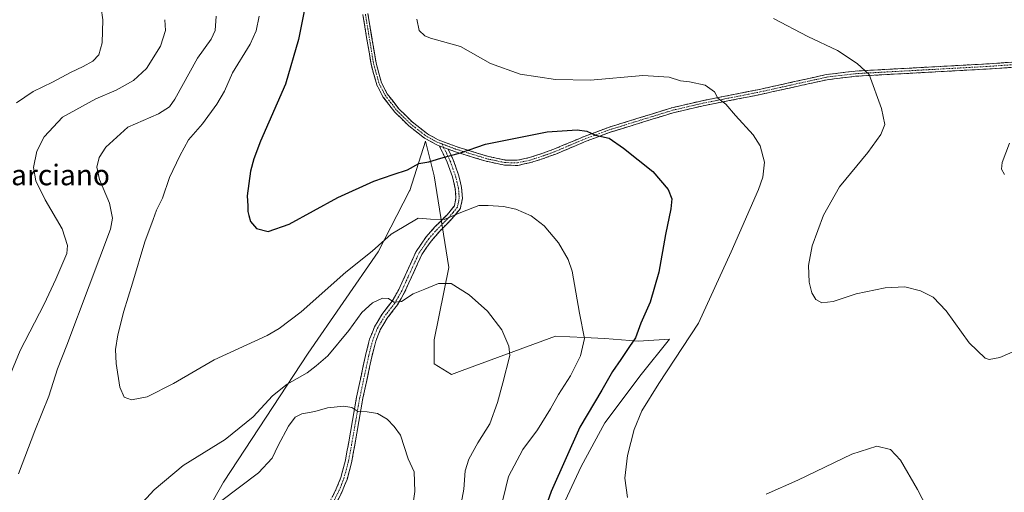
# Model space of a CAD drawing. Units: metres. Extents: x 576992 to 580454, y 4705725 to 4708077.
# Drawn here: x 577856 to 578238, y 4706425 to 4706608 of the extents above; entities that cross this region are included whole.
import ezdxf
from ezdxf.enums import TextEntityAlignment as Align

# ---------------------------------------------------------------- set-up
doc = ezdxf.new("R2010")
doc.units = ezdxf.units.M
doc.header["$MEASUREMENT"] = 0
doc.linetypes.add('TRAZO_Y_PUNTO', pattern=[1, 0.5, -0.25, 0, -0.25])
doc.linetypes.add('TRAZOSX2', pattern=[1.5, 1, -0.5])
for name, color, linetype, lineweight in [('Arbolado forestal CxS', 92, 'Continuous', 0), ('Camino', 19, 'TRAZOSX2', 0), ('Camino Cxs', 19, 'Continuous', 0), ('Camino eje', 19, 'TRAZO_Y_PUNTO', 0), ('Cultivos herbáceos CxS', 92, 'Continuous', 0), ('Curva de nivel maestra', 36, 'Continuous', 30), ('Curva de nivel normal', 36, 'Continuous', 0), ('Texto cartográfico', 19, 'Continuous', 0)]:
    doc.layers.add(name, color=color, linetype=linetype, lineweight=lineweight)
doc.styles.add('Arial', font='txt', dxfattribs={"height": 0.2})

# ---------------------------------------------------------------- blocks, each defined once
blk = doc.blocks.new('*U150')
at = {"layer": 'Cultivos herbáceos CxS', "color": 92, "linetype": 'Continuous', "lineweight": 0}
blk.add_polyline3d([(578057.7013, 4706400.5359, 498.6627), (578073.7113, 4706434.8417, 497.1012), (578082.8597, 4706451.7657, 496.5235), (578097.0393, 4706470.5199, 495.7076), (578108.0179, 4706484.2419, 495.7097), (578095.8507, 4706483.4967, 498.2954), (578082.8463, 4706484.5707, 502.1303), (578074.8037, 4706484.9411, 504.4746), (578063.7527, 4706485.4493, 506.4711), (578027.4809, 4706472.0793, 512.1483), (578023.3491, 4706470.5563, 512.6802), (578016.6527, 4706474.7443, 513.2753), (578016.6527, 4706483.9553, 512.8042), (578022.3041, 4706512.0095, 509.3621), (578016.6537, 4706547.5997, 501.9683), (578013.6817, 4706559.4989, 499.2765), (578013.4445, 4706560.4492, 499.0572), (578013.4419, 4706560.4594, 499.0548), (578013.4392, 4706560.4695, 499.0525), (578013.3065, 4706560.9757, 498.9349), (578007.1389, 4706541.9033, 502.5528), (578007.0885, 4706541.7475, 502.5953), (577994.9381, 4706518.1627, 506.7868), (577967.7785, 4706478.8541, 509.25), (577934.9009, 4706428.8251, 514.3924), (577922.7511, 4706407.3847, 516.6723)], dxfattribs=at)

msp = doc.modelspace()

# ---------------------------------------------------------------- linework, layer by layer
at = {"layer": 'Arbolado forestal CxS', "color": 92, "linetype": 'Continuous', "lineweight": 0}
for points in [[(577922.75, 4706407.38, 516.67), (577934.9, 4706428.83, 514.39), (577967.78, 4706478.85, 509.25), (577994.94, 4706518.16, 506.79), (578007.09, 4706541.75, 502.6), (578007.14, 4706541.9, 502.55), (578013.31, 4706560.98, 498.93), (578013.44, 4706560.47, 499.05), (578013.44, 4706560.46, 499.05), (578013.44, 4706560.45, 499.06), (578013.68, 4706559.5, 499.28), (578016.65, 4706547.6, 501.97), (578022.3, 4706512.01, 509.36), (578016.65, 4706483.96, 512.8), (578016.65, 4706474.74, 513.28), (578023.35, 4706470.56, 512.68), (578027.48, 4706472.08, 512.15), (578063.75, 4706485.45, 506.47), (578074.8, 4706484.94, 504.47), (578082.85, 4706484.57, 502.13), (578095.85, 4706483.5, 498.3), (578108.02, 4706484.24, 495.71), (578097.04, 4706470.52, 495.71), (578082.86, 4706451.77, 496.52), (578073.71, 4706434.84, 497.1), (578057.7, 4706400.54, 498.66)], [(578057.7, 4706400.54, 498.66), (578073.71, 4706434.84, 497.1), (578082.86, 4706451.77, 496.52), (578097.04, 4706470.52, 495.71), (578108.02, 4706484.24, 495.71), (578095.85, 4706483.5, 498.3), (578082.85, 4706484.57, 502.13), (578074.8, 4706484.94, 504.47), (578063.75, 4706485.45, 506.47), (578027.48, 4706472.08, 512.15), (578023.35, 4706470.56, 512.68), (578016.65, 4706474.74, 513.28), (578016.65, 4706483.96, 512.8), (578022.3, 4706512.01, 509.36), (578016.65, 4706547.6, 501.97), (578013.68, 4706559.5, 499.28), (578013.44, 4706560.45, 499.06), (578013.44, 4706560.46, 499.05), (578013.44, 4706560.47, 499.05), (578013.31, 4706560.98, 498.93), (578007.14, 4706541.9, 502.55), (578007.09, 4706541.75, 502.6), (577994.94, 4706518.16, 506.79), (577967.78, 4706478.85, 509.25), (577934.9, 4706428.83, 514.39), (577922.75, 4706407.38, 516.67)]]:
    msp.add_polyline3d(points, dxfattribs=at)
at = {"layer": 'Camino', "color": 19, "linetype": 'TRAZOSX2', "lineweight": 0}
for points in [[(577990.93, 4706610.48), (577994.09, 4706591.28), (577996.23, 4706583.6), (577998.45, 4706579.34), (578002.89, 4706573.58), (578008.07, 4706568.49), (578014, 4706563.87), (578018.24, 4706561.55), (578025.21, 4706558.92), (578037.3, 4706555.17), (578044.22, 4706553.71), (578048.89, 4706553.62), (578053.61, 4706554.64), (578058.42, 4706556.18), (578063.07, 4706557.88), (578074.9, 4706562.88), (578084.28, 4706566.35), (578108.84, 4706573.95), (578120.65, 4706576.69), (578142.96, 4706581.09), (578168.81, 4706586.82), (578180.03, 4706588.18), (578232.22, 4706591.03), (578268.75, 4706593.66)], [(578018.63, 4706559.26), (578017.4, 4706559.73), (578012.9, 4706562.19), (578006.75, 4706566.98), (578001.39, 4706572.25), (577996.76, 4706578.26), (577994.36, 4706582.86), (577992.14, 4706590.85), (577988.97, 4706610.1)], [(578268.83, 4706592.67), (578268.9, 4706591.67), (578232.34, 4706589.03), (578180.2, 4706586.18), (578169.15, 4706584.85), (578143.37, 4706579.13), (578121.07, 4706574.74), (578109.37, 4706572.02), (578084.92, 4706564.45), (578075.64, 4706561.02), (578063.81, 4706556.02), (578059.07, 4706554.29), (578054.13, 4706552.71), (578049.08, 4706551.62), (578043.99, 4706551.71), (578036.8, 4706553.23), (578024.57, 4706557.02), (578022.02, 4706557.98)], [(577975.59, 4706420.17), (577978.65, 4706426.18), (577980.44, 4706430.7), (577982.21, 4706437.39), (577983.37, 4706443.67), (577986.54, 4706461.84), (577989.99, 4706477.99), (577991.58, 4706484.25), (577993.48, 4706489.03), (577996.33, 4706493.8), (578000.32, 4706498.93), (578002.94, 4706503.57), (578009.66, 4706518.31), (578013.58, 4706523.98), (578016.96, 4706527.78), (578021.64, 4706532.52), (578024.47, 4706535.97), (578025.11, 4706538.99), (578024.83, 4706542.66), (578023.69, 4706547.24), (578021.72, 4706552.84), (578018.63, 4706559.26)], [(578022.02, 4706557.98), (578024.03, 4706553.8), (578026.09, 4706547.96), (578027.3, 4706543.06), (578027.64, 4706538.82), (578026.79, 4706534.85), (578023.5, 4706530.85), (578018.78, 4706526.08), (578015.55, 4706522.44), (578011.85, 4706517.07), (578005.17, 4706502.44), (578002.41, 4706497.54), (577998.39, 4706492.39), (577995.73, 4706487.92), (577993.97, 4706483.48), (577992.42, 4706477.42), (577988.99, 4706461.37), (577985.83, 4706443.22), (577984.65, 4706436.84), (577982.82, 4706429.91), (577980.93, 4706425.15), (577977.75, 4706418.91)]]:
    msp.add_lwpolyline(points, dxfattribs=at)
at = {"layer": 'Camino Cxs', "color": 19, "linetype": 'Continuous', "lineweight": 0}
msp.add_lwpolyline([(578018.63, 4706559.26), (578022.02, 4706557.98)], dxfattribs=at)
for points in [[(577990.93, 4706610.48, 497.52), (577991.72, 4706605.68, 497.37), (577992.51, 4706600.88, 497.16), (577993.3, 4706596.08, 497), (577994.09, 4706591.28, 496.92), (577995.16, 4706587.44, 496.94), (577996.23, 4706583.6, 497.04), (577998.45, 4706579.34, 496.96), (578000.67, 4706576.46, 497), (578002.89, 4706573.58, 497.15), (578005.48, 4706571.04, 497.28), (578008.07, 4706568.49, 497.5), (578011.04, 4706566.18, 497.77), (578014, 4706563.87, 498.11), (578018.24, 4706561.55, 498.55), (578021.73, 4706560.24, 498.88), (578025.21, 4706558.92, 499.33), (578029.24, 4706557.67, 499.84), (578033.27, 4706556.42, 500.33), (578037.3, 4706555.17, 500.81), (578040.76, 4706554.44, 501.17), (578044.22, 4706553.71, 501.67), (578048.89, 4706553.62, 502.07), (578053.61, 4706554.64, 502.06), (578056.02, 4706555.41, 501.97), (578058.42, 4706556.18, 501.84), (578063.07, 4706557.88, 501.44), (578067.01, 4706559.55, 500.99), (578070.96, 4706561.21, 500.7), (578074.9, 4706562.88, 500.19), (578078.03, 4706564.04, 499.77), (578081.15, 4706565.19, 499.44), (578084.28, 4706566.35, 499.21), (578088.37, 4706567.62, 498.87), (578092.47, 4706568.88, 498.44), (578096.56, 4706570.15, 497.98), (578100.65, 4706571.42, 497.62), (578104.75, 4706572.68, 497.13), (578108.84, 4706573.95, 496.66), (578112.78, 4706574.86, 496.31), (578116.71, 4706575.78, 495.96), (578120.65, 4706576.69, 495.5), (578125.11, 4706577.57, 495.07), (578129.57, 4706578.45, 494.65), (578134.04, 4706579.33, 494.28), (578138.5, 4706580.21, 493.88), (578142.96, 4706581.09, 493.34), (578147.27, 4706582.05, 492.87), (578151.58, 4706583, 492.51), (578155.89, 4706583.96, 492.12), (578160.19, 4706584.91, 491.82), (578164.5, 4706585.87, 491.49), (578168.81, 4706586.82, 491.12), (578172.55, 4706587.27, 490.8), (578176.29, 4706587.73, 490.49), (578180.03, 4706588.18, 490.21), (578184.77, 4706588.44, 489.9), (578189.52, 4706588.7, 489.54), (578194.26, 4706588.96, 489.17), (578199.01, 4706589.22, 488.88), (578203.75, 4706589.48, 488.61), (578208.5, 4706589.73, 488.3), (578213.24, 4706589.99, 487.94), (578217.99, 4706590.25, 487.56), (578222.73, 4706590.51, 487.2), (578227.48, 4706590.77, 486.87), (578232.22, 4706591.03, 486.56), (578236.79, 4706591.36, 486.28), (578241.35, 4706591.69, 486)], [(578241.48, 4706589.69, 486.02), (578236.91, 4706589.36, 486.31), (578232.34, 4706589.03, 486.61), (578227.6, 4706588.77, 486.93), (578222.86, 4706588.51, 487.28), (578218.12, 4706588.25, 487.65), (578213.38, 4706587.99, 488.03), (578208.64, 4706587.73, 488.38), (578203.9, 4706587.48, 488.69), (578199.16, 4706587.22, 488.96), (578194.42, 4706586.96, 489.25), (578189.68, 4706586.7, 489.6), (578184.94, 4706586.44, 489.94), (578180.2, 4706586.18, 490.28), (578176.52, 4706585.74, 490.58), (578172.83, 4706585.29, 490.95), (578169.15, 4706584.85, 491.3), (578164.85, 4706583.9, 491.71), (578160.56, 4706582.94, 492.03), (578156.26, 4706581.99, 492.27), (578151.96, 4706581.04, 492.63), (578147.67, 4706580.08, 492.98), (578143.37, 4706579.13, 493.41), (578138.91, 4706578.25, 493.9), (578134.45, 4706577.37, 494.36), (578129.99, 4706576.5, 494.79), (578125.53, 4706575.62, 495.22), (578121.07, 4706574.74, 495.61), (578117.17, 4706573.83, 496.07), (578113.27, 4706572.93, 496.45), (578109.37, 4706572.02, 496.83), (578105.3, 4706570.76, 497.3), (578101.22, 4706569.5, 497.82), (578097.15, 4706568.24, 498.12), (578093.07, 4706566.97, 498.67), (578089, 4706565.71, 499.12), (578084.92, 4706564.45, 499.44), (578080.28, 4706562.74, 499.85), (578075.64, 4706561.02, 500.47), (578071.7, 4706559.35, 500.98), (578067.75, 4706557.69, 501.27), (578063.81, 4706556.02, 501.69), (578061.44, 4706555.16, 501.92), (578059.07, 4706554.29, 502.08), (578056.6, 4706553.5, 502.21), (578054.13, 4706552.71, 502.37), (578051.61, 4706552.17, 502.49), (578049.08, 4706551.62, 502.47), (578046.54, 4706551.67, 502.33), (578043.99, 4706551.71, 502.1), (578040.4, 4706552.47, 501.63), (578036.8, 4706553.23, 501.19), (578032.72, 4706554.49, 500.65), (578028.65, 4706555.76, 500.17), (578024.57, 4706557.02, 499.64), (578022.02, 4706557.98, 499.24), (578018.63, 4706559.26, 498.83), (578017.4, 4706559.73, 498.72), (578015.15, 4706560.96, 498.53), (578012.9, 4706562.19, 498.33), (578009.83, 4706564.59, 497.96), (578006.75, 4706566.98, 497.69), (578004.07, 4706569.62, 497.48), (578001.39, 4706572.25, 497.35), (577999.08, 4706575.26, 497.17), (577996.76, 4706578.26, 497.13), (577995.56, 4706580.56, 497.11), (577994.36, 4706582.86, 497.08), (577993.25, 4706586.86, 497.01), (577992.14, 4706590.85, 497.03), (577991.35, 4706595.66, 497.12), (577990.56, 4706600.48, 497.23), (577989.76, 4706605.29, 497.38), (577988.97, 4706610.1, 497.55)], [(577977.12, 4706423.18, 518.63), (577978.65, 4706426.18, 518.38), (577980.44, 4706430.7, 517.97), (577981.33, 4706434.05, 517.66), (577982.21, 4706437.39, 517.31), (577982.79, 4706440.53, 516.9), (577983.37, 4706443.67, 516.45), (577984.16, 4706448.21, 515.87), (577984.96, 4706452.76, 515.34), (577985.75, 4706457.3, 514.78), (577986.54, 4706461.84, 514.21), (577987.4, 4706465.88, 513.69), (577988.27, 4706469.92, 513.16), (577989.13, 4706473.95, 512.59), (577989.99, 4706477.99, 512.09), (577990.79, 4706481.12, 511.73), (577991.58, 4706484.25, 511.44), (577992.53, 4706486.64, 511.16), (577993.48, 4706489.03, 510.87), (577994.91, 4706491.42, 510.65), (577996.33, 4706493.8, 510.46), (577998.33, 4706496.37, 510.26), (578000.32, 4706498.93, 509.83), (578001.63, 4706501.25, 509.51), (578002.94, 4706503.57, 509.31), (578004.62, 4706507.26, 508.89), (578006.3, 4706510.94, 508.34), (578007.98, 4706514.63, 507.8), (578009.66, 4706518.31, 507.06), (578011.62, 4706521.15, 506.7), (578013.58, 4706523.98, 506.26), (578015.27, 4706525.88, 505.9), (578016.96, 4706527.78, 505.55), (578019.3, 4706530.15, 505.03), (578021.64, 4706532.52, 504.52), (578024.47, 4706535.97, 503.99), (578025.11, 4706538.99, 503.34), (578024.83, 4706542.66, 502.55), (578023.69, 4706547.24, 501.61), (578022.71, 4706550.04, 501), (578021.72, 4706552.84, 500.37), (578020.18, 4706556.05, 499.55), (578018.63, 4706559.26, 498.83), (578022.02, 4706557.98, 499.24), (578022.02, 4706557.98, 499.24), (578024.03, 4706553.8, 500.29), (578025.06, 4706550.88, 500.95), (578026.09, 4706547.96, 501.59), (578026.7, 4706545.51, 502.07), (578027.3, 4706543.06, 502.6), (578027.64, 4706538.82, 503.52), (578026.79, 4706534.85, 504.41), (578025.15, 4706532.85, 504.76), (578023.5, 4706530.85, 505.06), (578021.14, 4706528.47, 505.32), (578018.78, 4706526.08, 505.94), (578015.55, 4706522.44, 506.56), (578013.7, 4706519.76, 507.07), (578011.85, 4706517.07, 507.42), (578010.18, 4706513.41, 508.16), (578008.51, 4706509.76, 508.6), (578006.84, 4706506.1, 509.07), (578005.17, 4706502.44, 509.51), (578003.79, 4706499.99, 509.73), (578002.41, 4706497.54, 510), (578000.4, 4706494.97, 510.41), (577998.39, 4706492.39, 510.7), (577997.06, 4706490.16, 510.86), (577995.73, 4706487.92, 511.04), (577993.97, 4706483.48, 511.63), (577993.2, 4706480.45, 511.96), (577992.42, 4706477.42, 512.27), (577991.56, 4706473.41, 512.74), (577990.71, 4706469.4, 513.31), (577989.85, 4706465.38, 513.79), (577988.99, 4706461.37, 514.29), (577988.2, 4706456.83, 514.83), (577987.41, 4706452.3, 515.3), (577986.62, 4706447.76, 515.75), (577985.83, 4706443.22, 516.41), (577985.24, 4706440.03, 516.86), (577984.65, 4706436.84, 517.22), (577983.74, 4706433.38, 517.56), (577982.82, 4706429.91, 517.84), (577981.88, 4706427.53, 518.04), (577980.93, 4706425.15, 518.24), (577979.34, 4706422.03, 518.54)]]:
    msp.add_polyline3d(points, dxfattribs=at)
at = {"layer": 'Camino eje', "color": 19, "linetype": 'TRAZO_Y_PUNTO', "lineweight": 0}
for points in [[(577989.95, 4706610.29), (577993.12, 4706591.07), (577994.19, 4706587.23), (577995.3, 4706583.23), (577997.61, 4706578.8), (578002.14, 4706572.92), (578007.41, 4706567.74), (578013.45, 4706563.03), (578017.82, 4706560.64), (578018.67, 4706560.32), (578019.69, 4706559.93)], [(578019.69, 4706559.93), (578024.89, 4706557.97), (578037.05, 4706554.2), (578044.11, 4706552.71), (578046.44, 4706552.67), (578048.99, 4706552.62), (578053.87, 4706553.68), (578058.75, 4706555.24), (578063.44, 4706556.95), (578075.27, 4706561.95), (578084.6, 4706565.4), (578109.11, 4706572.99), (578115.01, 4706574.36), (578120.86, 4706575.72), (578132.02, 4706577.92), (578143.17, 4706580.11), (578156.06, 4706582.97), (578168.98, 4706585.84), (578174.59, 4706586.52), (578180.12, 4706587.18), (578232.28, 4706590.03), (578250.56, 4706591.35), (578268.83, 4706592.67)], [(578020.32, 4706558.62), (578022.88, 4706553.32), (578023.91, 4706550.4), (578024.89, 4706547.6), (578025.46, 4706545.31), (578026.07, 4706542.86), (578026.21, 4706541.03), (578026.38, 4706538.91), (578026.06, 4706537.4), (578025.63, 4706535.41), (578023.99, 4706533.41), (578022.57, 4706531.69), (578020.21, 4706529.3), (578017.87, 4706526.93), (578016.26, 4706525.11), (578014.57, 4706523.21), (578012.72, 4706520.53), (578010.76, 4706517.69), (578007.4, 4706510.32), (578004.06, 4706503.01), (578002.75, 4706500.69), (578001.37, 4706498.24), (577999.36, 4706495.66), (577997.36, 4706493.1), (577996.03, 4706490.86), (577994.61, 4706488.48), (577993.66, 4706486.09), (577992.78, 4706483.87), (577991.98, 4706480.74), (577991.21, 4706477.71), (577987.77, 4706461.61), (577986.18, 4706452.52), (577984.6, 4706443.45), (577983.43, 4706437.12), (577981.63, 4706430.31), (577980.69, 4706427.93), (577979.79, 4706425.67), (577976.67, 4706419.54)], [(578019.69, 4706559.93), (578020.32, 4706558.62)]]:
    msp.add_lwpolyline(points, dxfattribs=at)
at = {"layer": 'Cultivos herbáceos CxS', "color": 92, "linetype": 'Continuous', "lineweight": 0}
msp.add_polyline3d([(578057.7, 4706400.54, 498.66), (578073.71, 4706434.84, 497.1), (578082.86, 4706451.77, 496.52), (578097.04, 4706470.52, 495.71), (578108.02, 4706484.24, 495.71), (578095.85, 4706483.5, 498.3), (578082.85, 4706484.57, 502.13), (578074.8, 4706484.94, 504.47), (578063.75, 4706485.45, 506.47), (578027.48, 4706472.08, 512.15), (578023.35, 4706470.56, 512.68), (578016.65, 4706474.74, 513.28), (578016.65, 4706483.96, 512.8), (578022.3, 4706512.01, 509.36), (578016.65, 4706547.6, 501.97), (578013.68, 4706559.5, 499.28), (578013.44, 4706560.45, 499.06), (578013.44, 4706560.46, 499.05), (578013.44, 4706560.47, 499.05), (578013.31, 4706560.98, 498.93), (578007.14, 4706541.9, 502.55), (578007.09, 4706541.75, 502.6), (577994.94, 4706518.16, 506.79), (577967.78, 4706478.85, 509.25), (577934.9, 4706428.83, 514.39), (577922.75, 4706407.38, 516.67)], dxfattribs=at)
at = {"layer": 'Curva de nivel maestra', "color": 36, "linetype": 'Continuous', "lineweight": 30}
msp.add_polyline3d([(577968.75, 4706624.59, 500), (577964.03, 4706600.43, 500), (577958.95, 4706583.08, 500), (577949.24, 4706561.04, 500), (577946.64, 4706554.11, 500), (577945.37, 4706549.34, 500), (577944.04, 4706539.88, 500), (577944.27, 4706535.92, 500), (577944.31, 4706533.78, 500), (577944.75, 4706532.18, 500), (577945.3, 4706529.92, 500), (577947.72, 4706527.15, 500), (577952.21, 4706526.02, 500), (577960.34, 4706528.82, 500), (577979.3, 4706539.14, 500), (577993.28, 4706545.54, 500), (578000.75, 4706548.16, 500), (578006.34, 4706549.91, 500), (578010.63, 4706552.35, 500), (578014.63, 4706552.98, 500), (578019.27, 4706554.48, 500), (578026.87, 4706556.55, 500), (578036.5, 4706559.83, 500), (578046.86, 4706561.88, 500), (578060.43, 4706564.6, 500), (578072.12, 4706565.43, 500), (578075.93, 4706564.89, 500), (578079.22, 4706563.31, 500), (578084.52, 4706562.14, 500), (578090.13, 4706558.26, 500), (578101.47, 4706549.28, 500), (578107.48, 4706542.29, 500), (578108.9, 4706538.64, 500), (578108.54, 4706534.79, 500), (578106.39, 4706524.8, 500), (578103.77, 4706510.26, 500), (578100.44, 4706498.66, 500), (578096.87, 4706490.44, 500), (578094.72, 4706484.76, 500), (578092.4, 4706481.37, 500), (578089.1, 4706476.42, 500), (578085.81, 4706471.7, 500), (578081.66, 4706464.44, 500), (578073.17, 4706450.11, 500), (578062.02, 4706425.2, 500), (578057.75, 4706413.14, 500)], dxfattribs=at)
at = {"layer": 'Curva de nivel normal', "color": 36, "linetype": 'Continuous', "lineweight": 0}
for points in [[(577854.6, 4706575.87, 520), (577860.97, 4706580.3, 520), (577868.51, 4706583.93, 520), (577875.46, 4706587.66, 520), (577880.46, 4706589.93, 520), (577884.11, 4706592.06, 520), (577886.53, 4706594.43, 520), (577887.73, 4706599.1, 520), (577888.03, 4706608.1, 520), (577886.72, 4706617.43, 520), (577883.85, 4706625.28, 520), (577877.93, 4706638.06, 520), (577872.17, 4706653.58, 520), (577869.25, 4706663.82, 520), (577868.16, 4706671.23, 520), (577868.1, 4706680.56, 520), (577869.74, 4706700.54, 520), (577872.52, 4706713.7, 520), (577873.98, 4706721.8, 520), (577873.68, 4706728.31, 520), (577871.72, 4706734.95, 520), (577867.16, 4706741.65, 520), (577856.14, 4706753.7, 520), (577842.79, 4706765.6, 520)], [(577850.21, 4706465.99, 515), (577855.96, 4706479.86, 515), (577865.33, 4706497.83, 515), (577869.81, 4706507.47, 515), (577874.08, 4706517.51, 515), (577874.35, 4706520.63, 515), (577872.32, 4706526.98, 515), (577865.62, 4706538.29, 515), (577862.04, 4706545.66, 515), (577861.15, 4706550.76, 515), (577862.41, 4706557.2, 515), (577865.24, 4706562.76, 515), (577872.38, 4706570.38, 515), (577885.32, 4706577.49, 515), (577893.22, 4706580.77, 515), (577900, 4706584.53, 515), (577904.99, 4706589.25, 515), (577910.43, 4706597.9, 515), (577912.42, 4706603.91, 515), (577912.08, 4706608.1, 515)], [(577855.38, 4706432.11, 510), (577861.62, 4706448.78, 510), (577867.06, 4706462.11, 510), (577870.5, 4706472.78, 510), (577874.06, 4706481.97, 510), (577882.72, 4706504.89, 510), (577890.96, 4706526.96, 510), (577891.77, 4706531.2, 510), (577890.65, 4706537, 510), (577886.81, 4706546.17, 510), (577885.72, 4706550.99, 510), (577886.67, 4706554.71, 510), (577889.24, 4706558.71, 510), (577897.71, 4706566.47, 510), (577909.65, 4706571.61, 510), (577913.98, 4706574.33, 510), (577916.03, 4706577.35, 510), (577924.85, 4706593.24, 510), (577930.06, 4706600.59, 510), (577931.69, 4706603.97, 510), (577932.05, 4706609.51, 510)], [(577948.7, 4706609.48, 505), (577947.57, 4706603.8, 505), (577945.18, 4706598.64, 505), (577938.37, 4706587.53, 505), (577935.3, 4706580.43, 505), (577932.34, 4706575.3, 505), (577926.7, 4706567.8, 505), (577921.26, 4706561.54, 505), (577917.96, 4706555.32, 505), (577913.96, 4706546.98, 505), (577911.17, 4706538.92, 505), (577908.82, 4706534.32, 505), (577907.52, 4706530.65, 505), (577904.39, 4706521.99, 505), (577899.6, 4706506, 505), (577896.14, 4706495.18, 505), (577893.86, 4706485.98, 505), (577892.9, 4706480.27, 505), (577893.19, 4706474.78, 505), (577894.71, 4706465.7, 505), (577896.36, 4706461.84, 505), (577899.23, 4706460.71, 505), (577905.31, 4706461.96, 505), (577915.47, 4706467.1, 505), (577931.3, 4706476.2, 505), (577951.8, 4706485.74, 505), (577956.54, 4706488.34, 505), (577964.96, 4706494.85, 505), (577982.3, 4706510.22, 505), (577992.62, 4706518.4, 505), (577999.92, 4706524.95, 505), (578004.95, 4706528, 505), (578010.38, 4706531.21, 505), (578015.25, 4706530.76, 505), (578020.58, 4706530.59, 505), (578027.03, 4706533.35, 505), (578034.01, 4706536.03, 505), (578037.64, 4706536.1, 505), (578043.6, 4706535.73, 505), (578048.27, 4706534.71, 505), (578054.32, 4706532.03, 505), (578059.39, 4706528.16, 505), (578064.83, 4706521.64, 505), (578068.61, 4706515.09, 505), (578070.16, 4706510.64, 505), (578073.04, 4706494.34, 505), (578074.92, 4706484.49, 505), (578073.38, 4706477.78, 505), (578069.49, 4706470.11, 505), (578064.88, 4706462.78, 505), (578061.79, 4706457.21, 505), (578056.7, 4706449.16, 505), (578051.08, 4706441.54, 505), (578045.5, 4706431.02, 505), (578042.23, 4706417.66, 505)], [(578009.86, 4706608.37, 495), (578010.88, 4706603.96, 495), (578013.03, 4706601.85, 495), (578015.24, 4706600.98, 495), (578026.85, 4706597.71, 495), (578038.5, 4706591.18, 495), (578050, 4706586.94, 495), (578063.73, 4706584.89, 495), (578077.33, 4706584.72, 495), (578097.62, 4706586.41, 495), (578107.89, 4706585.86, 495), (578112.22, 4706584.36, 495), (578115.67, 4706583.96, 495), (578121.86, 4706582.71, 495), (578125.39, 4706580.17, 495), (578126.76, 4706577.69, 495), (578129.81, 4706575.32, 495), (578133.57, 4706571.01, 495), (578140.42, 4706563.43, 495), (578143.17, 4706559.23, 495), (578144.86, 4706552.87, 495), (578144.25, 4706547.07, 495), (578142.56, 4706542.28, 495), (578131.84, 4706518.06, 495), (578119.22, 4706490.52, 495), (578103.84, 4706467.13, 495), (578097.22, 4706456.44, 495), (578094.3, 4706449.22, 495), (578091.64, 4706439.21, 495), (578090.66, 4706430.33, 495), (578091.7, 4706422.86, 495)], [(578148.29, 4706608.55, 490), (578161.66, 4706601.61, 490), (578173.2, 4706596.13, 490), (578180.83, 4706591.1, 490), (578185.45, 4706586.92, 490), (578190.24, 4706573.73, 490), (578191.49, 4706567.49, 490), (578190.03, 4706563.56, 490), (578184.89, 4706556.62, 490), (578173.97, 4706543.34, 490), (578167.68, 4706532.36, 490), (578163.32, 4706520.45, 490), (578161.88, 4706512.86, 490), (578162.24, 4706506.32, 490), (578163.17, 4706502.24, 490), (578164.72, 4706499.61, 490), (578167.06, 4706498.41, 490), (578171.53, 4706498.8, 490), (578180.47, 4706501.86, 490), (578191.62, 4706504.22, 490), (578199.26, 4706504.49, 490), (578205.44, 4706503.02, 490), (578210.36, 4706500.58, 490), (578215.35, 4706495.27, 490), (578224.31, 4706482.78, 490), (578230.43, 4706476.85, 490), (578232, 4706476.38, 490), (578236.12, 4706477.2, 490), (578245.97, 4706481.47, 490)], [(578239.98, 4706560.22, 485), (578237.06, 4706552.77, 485), (578236.83, 4706550.1, 485), (578237.99, 4706548.08, 485)], [(578026.69, 4706418.44, 510), (578028.12, 4706426.11, 510), (578028.68, 4706433.28, 510), (578030.06, 4706437.78, 510), (578033.58, 4706444.11, 510), (578038.24, 4706451.46, 510), (578041.28, 4706459.66, 510), (578043.29, 4706467.28, 510), (578046.01, 4706477.9, 510), (578045.61, 4706481.51, 510), (578042.92, 4706487.91, 510), (578037.3, 4706495.12, 510), (578030.19, 4706501.44, 510), (578023.23, 4706505.8, 510), (578018.3, 4706505.87, 510), (578012.96, 4706503.69, 510), (578008.45, 4706501.84, 510), (578003.94, 4706498.87, 510), (578000.98, 4706498.65, 510), (577998.87, 4706500.02, 510), (577996.6, 4706500.18, 510), (577992.7, 4706498.38, 510), (577988.63, 4706494.55, 510), (577983.55, 4706487.65, 510), (577975.32, 4706477.85, 510), (577970.89, 4706473.94, 510), (577967.3, 4706471.17, 510), (577959.63, 4706466.78, 510), (577953.96, 4706462.25, 510), (577946.41, 4706454.18, 510), (577935.47, 4706445.41, 510), (577919.28, 4706435.26, 510), (577908.02, 4706425.87, 510), (577890.31, 4706406.56, 510)], [(578008.48, 4706420.71, 515), (578009.15, 4706425.18, 515), (578008.86, 4706432.78, 515), (578006.55, 4706437.92, 515), (578003.59, 4706447, 515), (578001.05, 4706450.46, 515), (577998.37, 4706453.24, 515), (577994.63, 4706455.49, 515), (577990.63, 4706456.12, 515), (577986.97, 4706456.19, 515), (577984.66, 4706457.78, 515), (577981.64, 4706458.28, 515), (577975.3, 4706457.64, 515), (577970.3, 4706456.26, 515), (577965.3, 4706455.34, 515), (577962.63, 4706453.99, 515), (577960.1, 4706450.49, 515), (577956.08, 4706443.04, 515), (577953.76, 4706438.11, 515), (577948.47, 4706432.44, 515), (577933.74, 4706421.27, 515)], [(578145.44, 4706424.16, 495), (578157.81, 4706429.62, 495), (578178.7, 4706439.64, 495), (578188.48, 4706442.73, 495), (578193.76, 4706441.44, 495), (578197.62, 4706437.31, 495), (578204.2, 4706426.03, 495), (578213.42, 4706408.31, 495)]]:
    msp.add_polyline3d(points, dxfattribs=at)

# ---------------------------------------------------------------- block references
at = {"layer": 'Cultivos herbáceos CxS', "color": 92, "linetype": 'Continuous', "lineweight": 0}
msp.add_blockref('*U150', (0, 0), dxfattribs=at)

# ---------------------------------------------------------------- texts
at = {"layer": 'Texto cartográfico', "color": 19, "linetype": 'Continuous', "lineweight": 0, "style": 'Arial'}
msp.add_text('El Espino de Marciano', height=8, dxfattribs=at).set_placement((577835.08, 4706547.93), align=Align.MIDDLE_CENTER)

doc.saveas('drawing.dxf')
